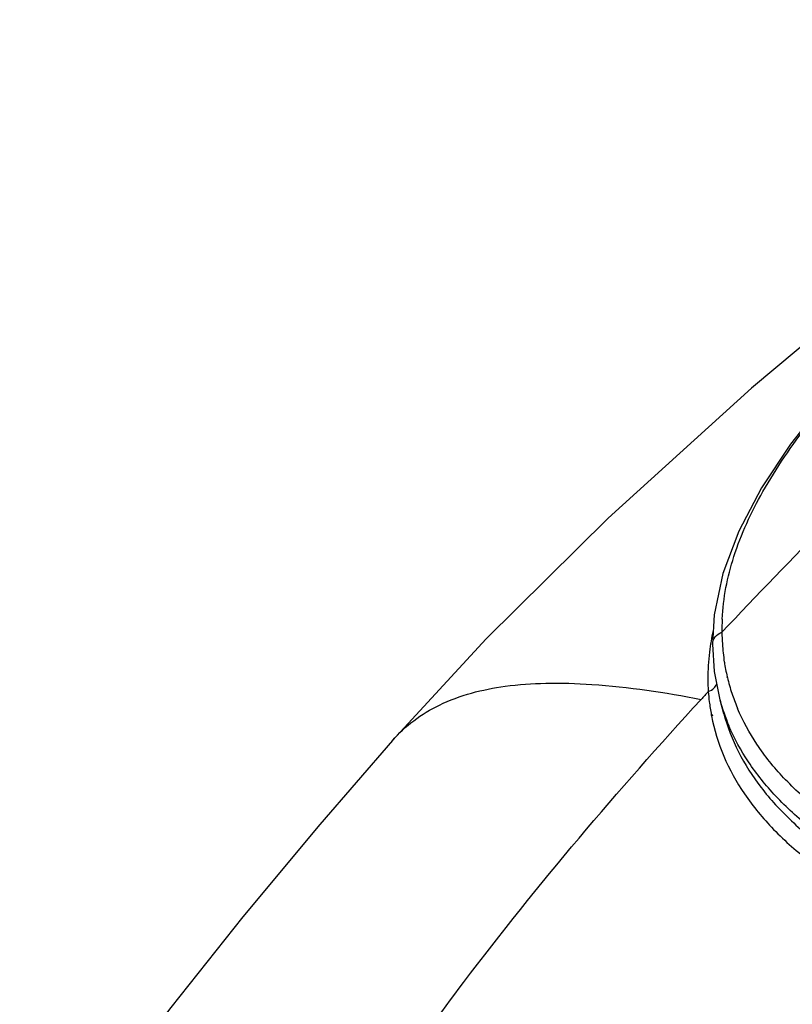
# Model space of a CAD drawing. Units: millimetres. Extents: x 0 to 210, y 0 to 297.
# Drawn here: x 21 to 23, y 31 to 34 of the extents above; entities that cross this region are included whole.
import ezdxf

# ---------------------------------------------------------------- set-up
doc = ezdxf.new("R2010")
doc.units = ezdxf.units.MM
doc.header["$LTSCALE"] = 19.36
doc.layers.get('0').update_dxf_attribs({"linetype": 'CONTINUOUS'})
doc.layers.add('FLAECHEN', color=7, linetype='CONTINUOUS')
doc.layers.add('RUNDUNGEN', color=7, linetype='CONTINUOUS')

msp = doc.modelspace()

# ---------------------------------------------------------------- linework, layer by layer
at = {"color": 7, "linetype": 'CONTINUOUS'}
msp.add_line((23.0399, 31.9211), (23.027, 31.9685), dxfattribs=at)
at = {"layer": 'FLAECHEN', "color": 7, "linetype": 'CONTINUOUS'}
for points in [[(24.7578, 34.3043), (24.2242, 33.9195), (23.6794, 33.4933), (23.1354, 33.0397), (22.6427, 32.5931), (22.2238, 32.1787), (21.9017, 31.8298)], [(21.9016, 31.8298), (21.6521, 31.5415), (21.3884, 31.2244), (21.1409, 30.9135), (20.9095, 30.6086), (20.6937, 30.3099), (20.6218, 30.2066)]]:
    msp.add_lwpolyline(points, dxfattribs=at)
at = {"layer": 'RUNDUNGEN', "color": 7, "linetype": 'CONTINUOUS'}
for p, q in [((23.0072, 32.261), (23.0012, 32.1603)), ((23.0012, 32.1601), (23.0012, 32.1603)), ((23.0012, 32.1601), (23.0073, 32.0667)), ((23.0073, 32.0667), (23.0267, 31.9696)), ((23.027, 31.9685), (23.0267, 31.9696)), ((23.0387, 31.9254), (23.0398, 31.9215)), ((21.9016, 31.8298), (21.9017, 31.8298))]:
    msp.add_line(p, q, dxfattribs=at)
at = {"layer": 'RUNDUNGEN', "color": 9, "linetype": 'CONTINUOUS'}
for p, q in [((23.0522, 32.0463), (23.0516, 32.0487)), ((23.0521, 32.0463), (23.0517, 32.0487)), ((22.9971, 31.918), (22.9979, 31.9141)), ((23.0003, 31.9189), (23.0009, 31.9149))]:
    msp.add_line(p, q, dxfattribs=at)
at = {"layer": 'RUNDUNGEN', "color": 7, "linetype": 'CONTINUOUS'}
msp.add_lwpolyline([(24.8571, 34.1422), (24.6778, 34.04), (24.452, 33.8991), (24.2391, 33.7534), (24.0393, 33.6044), (23.8535, 33.4536), (23.6824, 33.302), (23.5273, 33.1502), (23.3893, 32.9988), (23.2693, 32.8476), (23.1695, 32.6977), (23.0912, 32.5487), (23.0368, 32.4026), (23.0072, 32.261)], dxfattribs=at)
at = {"layer": 'RUNDUNGEN', "color": 9, "linetype": 'CONTINUOUS'}
for centre, radius, start, end in [((35.5271, 20.5097), 17.1108, 135.13751, 136.89907), ((23.7557, 32.2115), 0.7222, 177.2608, 180.8142), ((23.8099, 32.0344), 0.8252, 167.8818, 173.0903), ((23.7531, 32.2074), 0.7196, 180.4864, 183.6491), ((23.7273, 32.2056), 0.6937, 183.6433, 188.8152), ((23.7364, 32.0438), 0.7511, 173.1283, 180.1757), ((23.7105, 32.2032), 0.6767, 188.8292, 193.1964), ((23.7083, 32.2028), 0.6745, 193.4123, 198.2202), ((23.696, 32.0445), 0.7108, 180.2401, 183.7695), ((34.6198, 21.2759), 15.8204, 137.33405, 137.46534), ((23.6948, 32.0488), 0.7099, 184.1199, 186.9281), ((23.7182, 32.2062), 0.685, 198.2284, 202.5751), ((23.682, 32.0472), 0.697, 186.9282, 190.6827), ((23.6997, 32.1524), 0.6974, 195.2944, 202.967), ((23.7274, 32.2099), 0.6949, 202.5672, 202.9017)]:
    msp.add_arc(centre, radius, start, end, dxfattribs=at)
for points, knots in [([(23.0343, 32.246), (23.0378, 32.3189), (23.0687, 32.4724), (23.1738, 32.6984), (23.3339, 32.9304), (23.5448, 33.1683), (23.8019, 33.4101), (24.2084, 33.74), (24.5481, 33.9643), (24.7894, 34.1001)], [0, 0, 0, 0, 0.083122, 0.176108, 0.282452, 0.403314, 0.537946, 0.68431, 1, 1, 1, 1]), ([(23.0012, 32.1603), (23.0012, 32.1691), (23.0081, 32.1878), (23.0245, 32.1983), (23.0335, 32.2012)], [0, 0, 0, 0, 0.481415, 1, 1, 1, 1]), ([(21.9018, 31.8298), (21.9238, 31.8548), (21.9739, 31.9013), (22.0997, 31.9772), (22.2573, 32.0169), (22.4345, 32.0291), (22.6606, 32.0222), (22.8382, 31.9951), (22.9623, 31.9711)], [0, 0, 0, 0, 0.089681, 0.182274, 0.392756, 0.518201, 0.660131, 1, 1, 1, 1]), ([(21.9097, 30.675), (21.9866, 30.7846), (22.3151, 31.2342), (22.6762, 31.6595), (22.962, 31.9711)], [0, 0, 0, 0, 0.240469, 1, 1, 1, 1]), ([(22.9979, 31.9141), (23.007, 31.867), (23.0358, 31.7731), (23.1089, 31.6413), (23.211, 31.5185), (23.3922, 31.3603), (23.6916, 31.191), (24.125, 31.0379), (24.6329, 30.9297), (25.1949, 30.8726), (25.788, 30.8727), (26.1888, 30.9151), (26.3888, 30.9482)], [0, 0, 0, 0, 0.038146, 0.077409, 0.119164, 0.164488, 0.26811, 0.390289, 0.529024, 0.680171, 0.838782, 1, 1, 1, 1]), ([(23.0399, 31.9211), (23.0521, 31.8764), (23.0868, 31.7873), (23.1664, 31.6634), (23.2729, 31.548), (23.4578, 31.3993), (23.756, 31.2404), (24.1823, 31.0962), (24.6777, 30.9944), (25.2229, 30.9407), (25.7968, 30.941), (26.1844, 30.9812), (26.3777, 31.0126)], [0, 0, 0, 0, 0.0379, 0.077364, 0.11963, 0.165611, 0.270514, 0.393405, 0.532094, 0.682545, 0.840047, 1, 1, 1, 1]), ([(26.4585, 31.1446), (26.2716, 31.1096), (25.8955, 31.0614), (25.3356, 31.048), (24.7986, 31.0879), (24.3048, 31.1755), (23.8725, 31.3055), (23.5634, 31.4512), (23.3643, 31.5889), (23.2454, 31.6965), (23.1515, 31.8124), (23.1053, 31.8967), (23.0873, 31.9395)], [0, 0, 0, 0, 0.156407, 0.311141, 0.459979, 0.598518, 0.72283, 0.830393, 0.877859, 0.921468, 0.961863, 1, 1, 1, 1]), ([(26.4713, 31.0807), (26.2823, 31.0447), (25.9019, 30.9947), (25.3354, 30.9793), (24.7918, 31.0182), (24.2917, 31.1059), (23.8537, 31.237), (23.5404, 31.3846), (23.3387, 31.5244), (23.2181, 31.6336), (23.1228, 31.7513), (23.0759, 31.8369), (23.0576, 31.8803)], [0, 0, 0, 0, 0.156245, 0.310842, 0.459585, 0.598077, 0.722394, 0.830023, 0.877552, 0.921245, 0.961745, 1, 1, 1, 1])]:
    msp.add_open_spline(points, degree=3, knots=knots, dxfattribs=at)
for points in [[(22.9868, 31.9978), (22.994, 32.0003), (23.0009, 32.0045), (23.0063, 32.0099)], [(23.0063, 32.0099), (23.0104, 32.014), (23.0139, 32.0189), (23.0161, 32.0243)]]:
    msp.add_open_spline(points, degree=3, dxfattribs=at)

doc.saveas('drawing.dxf')
